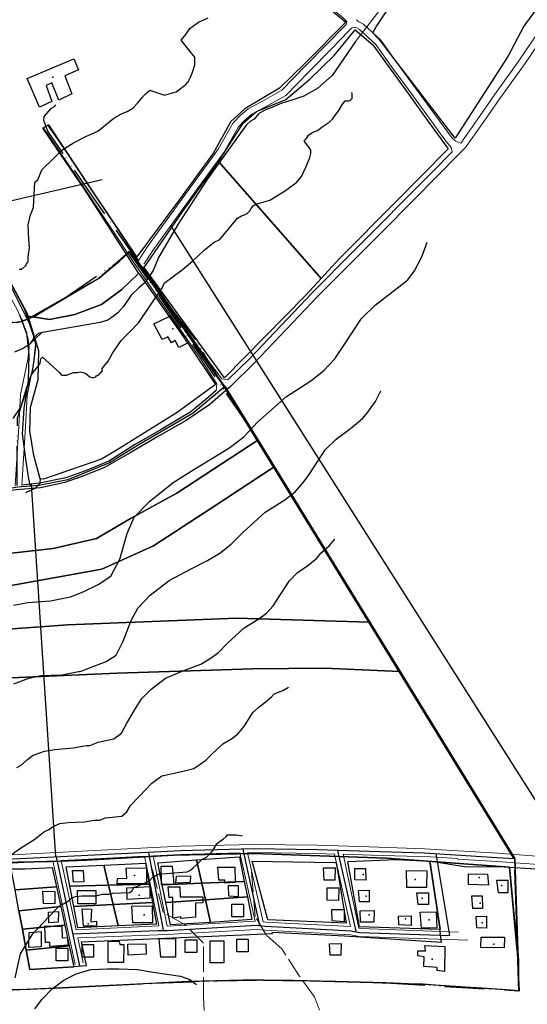
# Model space of a CAD drawing. Units: inches. Extents: x 265201 to 268842, y 6608075 to 6610218.
# Drawn here: x 267730 to 268039, y 6608988 to 6609588 of the extents above; entities that cross this region are included whole.
import ezdxf

# ---------------------------------------------------------------- set-up
doc = ezdxf.new("R2010")
doc.units = ezdxf.units.IN
doc.header["$MEASUREMENT"] = 0
doc.linetypes.add('ACAD_ISO02W100', pattern=[15, 12, -3])
doc.linetypes.add('ACAD_ISO06W100', pattern=[36, 24, -3, 0, -3, 0, -3, 0, -3])
for name, color, linetype in [('CAMINO', 10, 'Continuous'), ('Camino_tabali', 10, 'Continuous'), ('CANAL', 140, 'Continuous'), ('Canal_regadio_tabali', 140, 'Continuous'), ('Cat_tabali', 20, 'Continuous'), ('Construcciones_tabali', 7, 'Continuous'), ('Curvas_de_nivel_tabali', 40, 'Continuous'), ('Huellas_tabali', 212, 'ACAD_ISO06W100'), ('Limite _urbano_tabali_l', 90, 'ACAD_ISO06W100'), ('Limite_predial_tabali', 7, 'Continuous'), ('Lz_tabali', 8, 'Continuous'), ('Obras_de_ingenieria_tabali', 50, 'Continuous'), ('Pefil lu tabali', 10, 'Continuous'), ('Puntos lu tabali', 10, 'Continuous'), ('Quebrada_tabali', 140, 'ACAD_ISO02W100'), ('Vialidad_tabalí', 10, 'Continuous'), ('Zonas_tabali', 7, 'Continuous'), ('Zonificacion_tabali', 7, 'Continuous')]:
    doc.layers.add(name, color=color, linetype=linetype)

msp = doc.modelspace()

# ---------------------------------------------------------------- linework, layer by layer
at = {"layer": 'CAMINO', "color": 1, "linetype": 'Continuous', "lineweight": 25}
for points, elevation in [([(267911.31, 6609419.66), (267872.66, 6609378.92), (267858.3, 6609364.79), (267845.46, 6609353.61), (267831.09, 6609343.88), (267815.8, 6609335.21), (267797.06, 6609324.19), (267781.53, 6609315.23), (267769.88, 6609310.53), (267757.2, 6609306.04), (267742.53, 6609302.95), (267727.78, 6609301.71), (267713.62, 6609299.55), (267660.1, 6609297.47), (267638.31, 6609294.56), (267617.51, 6609290.43), (267612.03, 6609292.04), (267606.16, 6609296.67), (267597.83, 6609313.95), (267559.46, 6609303.01), (267550.85, 6609300.84)], 98.65), ([(267907.79, 6609421.59), (267869.9, 6609381.64), (267856.57, 6609368.52)], 97.67), ([(267849.31, 6609362.1), (267843.1, 6609356.69), (267834.04, 6609349.23), (267815.94, 6609338.37), (267799.6, 6609328.97), (267784.03, 6609319.08), (267769.83, 6609313.26), (267757.95, 6609309), (267741.8, 6609305.7), (267731.06, 6609304.57)], 97.67)]:
    msp.add_lwpolyline(points, dxfattribs=dict(at, elevation=elevation))
at = {"layer": 'Camino_tabali', "lineweight": 0}
for p, q in [((267764.18, 6609033.72), (267755.11, 6609075.92)), ((267805.87, 6609078.5), (267814.45, 6609036.05)), ((267811.14, 6609078.77), (267819.52, 6609035.84)), ((267863.81, 6609080.52), (267873.04, 6609038.96)), ((267868.57, 6609080.64), (267877.99, 6609038.57)), ((267921.47, 6609079.85), (267931.21, 6609035.66)), ((267926.65, 6609079.69), (267936.24, 6609034.75)), ((267763.62, 6609012.54), (267750.06, 6609075.66)), ((267764.18, 6609033.72), (267814.45, 6609036.05)), ((267819.52, 6609035.84), (267873.04, 6609038.96)), ((267768.51, 6609013.59), (267765.24, 6609028.78))]:
    msp.add_line(p, q, dxfattribs=at)
for points in [[(267928.95, 6609586.73), (267926.67, 6609588.96), (267898.94, 6609611.94), (267871.65, 6609634.54), (267839.8, 6609660.92), (267828.04, 6609670.67), (267826.04, 6609673.21), (267822.91, 6609679.48), (267822.91, 6609684.75), (267824.67, 6609690.03), (267828.64, 6609693.67), (267834.08, 6609700.03), (267836.98, 6609703.65), (267838.66, 6609707.97), (267838.02, 6609712.13), (267836.9, 6609715.48), (267834.78, 6609716.84), (267814.12, 6609730.47), (267806.92, 6609743.04), (267794.33, 6609766.96), (267771.04, 6609813.56)], [(267998.24, 6609512.79), (268008.21, 6609527.01), (268018.88, 6609542.25), (268033.54, 6609562.77), (268055.24, 6609594.84), (268070.94, 6609617.62), (268085.21, 6609637.9), (268103.5, 6609662.47), (268120.45, 6609684.61), (268132.92, 6609700.9), (268143.24, 6609714.38), (268157.24, 6609726.8), (268164.24, 6609733.02), (268180.29, 6609744.61), (268200.12, 6609758.57), (268214.12, 6609768.28)], [(267727.01, 6609304.15), (267729.29, 6609340.14), (267730.33, 6609359.63), (267734.68, 6609380.99), (267735.51, 6609388.45), (267734.68, 6609394.47), (267728.88, 6609410.22), (267687.39, 6609487.92), (267667.49, 6609527.73), (267660.48, 6609534.74), (267651.27, 6609541.74), (267640.95, 6609546.9), (267635.05, 6609553.54), (267625.1, 6609571.6), (267611.09, 6609606.99)], [(267731.06, 6609304.57), (267733.28, 6609339.91), (267734.31, 6609359.12), (267738.64, 6609380.37), (267739.54, 6609388.51), (267738.59, 6609395.44), (267732.53, 6609411.87), (267690.95, 6609489.76), (267670.78, 6609530.1), (267663.12, 6609537.76), (267653.39, 6609545.15), (267643.43, 6609550.13), (267638.34, 6609555.86), (267628.72, 6609573.31), (267614.77, 6609608.57)], [(267911.31, 6609419.66), (267936.11, 6609444.42), (267949.27, 6609457.58), (267970, 6609478.51), (267983.1, 6609491.74), (267997.75, 6609506.55), (268001.19, 6609510.03), (268011.48, 6609524.72), (268022.15, 6609539.94), (268036.82, 6609560.48), (268058.54, 6609592.59)], [(267802.08, 6609441.31), (267807.54, 6609449.72), (267835.02, 6609487.59), (267845.48, 6609502.06), (267850.62, 6609509.17), (267859.82, 6609525.03), (267863.96, 6609529.49), (267868.92, 6609533.62), (267879.42, 6609539.42), (267889.37, 6609544.93), (267903.24, 6609559.21), (267916.97, 6609573.14), (267927.27, 6609583.82), (267928.47, 6609585.06), (267928.95, 6609586.73)], [(267998.24, 6609512.79), (267995.18, 6609513.9), (267993.22, 6609515.55), (267982.45, 6609530.19), (267969.49, 6609547.91), (267960.16, 6609560.57), (267949.62, 6609575.51), (267939.02, 6609585.25), (267936.27, 6609586.71), (267934.88, 6609587.92)], [(267805.43, 6609439.13), (267810.84, 6609447.46), (267838.26, 6609485.25), (267848.73, 6609499.72), (267853.98, 6609506.99), (267863.06, 6609522.64), (267866.72, 6609526.58), (267871.19, 6609530.3), (267881.35, 6609535.92), (267891.83, 6609541.71), (267906.1, 6609556.42), (267919.83, 6609570.35), (267930.15, 6609581.04), (267932.03, 6609583), (267933.98, 6609583.39)], [(267993.07, 6609507.51), (267992.49, 6609509.99), (267988.63, 6609514.85), (267979.21, 6609527.83), (267966.27, 6609545.54), (267956.92, 6609558.23), (267946.6, 6609572.86), (267936.7, 6609581.95), (267933.98, 6609583.39)], [(267849.31, 6609362.1), (267849.79, 6609366.15), (267839.79, 6609381.66), (267830.17, 6609395.52), (267817.99, 6609413.06), (267808.24, 6609427.09), (267800.12, 6609438.84), (267794.86, 6609446.75), (267785.43, 6609460.93), (267769.86, 6609484.34), (267754.34, 6609507.54), (267744.35, 6609522.14)], [(267802.08, 6609441.31), (267797.36, 6609448.41), (267787.93, 6609462.6), (267772.36, 6609486.01), (267756.82, 6609509.22), (267746.83, 6609523.84)], [(267907.79, 6609421.59), (267933.29, 6609447.25), (267946.44, 6609460.4), (267967.16, 6609481.32), (267980.25, 6609494.56), (267993.07, 6609507.51)], [(267856.57, 6609368.52), (267852.95, 6609369.14), (267842.29, 6609383.33), (267832.63, 6609397.23), (267820.45, 6609414.77), (267810.71, 6609428.8), (267804.74, 6609437.42)], [(267646.95, 6609085.47), (267660.15, 6609082.28), (267688.3, 6609079.19), (267721.62, 6609079.19), (267771.2, 6609081.77), (267827.75, 6609084.61), (267872.16, 6609085.74), (267911.15, 6609085.17), (267942.63, 6609084.2), (267976.21, 6609083.11), (268020.57, 6609080.29), (268060.18, 6609077.43)], [(267650.23, 6609079.53), (267659.29, 6609077.35), (267688.03, 6609074.19), (267721.75, 6609074.19), (267750.06, 6609075.66)], [(267755.11, 6609075.92), (267771.45, 6609076.77), (267805.87, 6609078.5)], [(267811.14, 6609078.77), (267827.94, 6609079.61), (267863.81, 6609080.52)], [(267868.57, 6609080.64), (267872.19, 6609080.73), (267911.04, 6609080.17), (267921.47, 6609079.85)], [(267926.65, 6609079.69), (267943.74, 6609079.2), (267979.9, 6609078.12), (267996.59, 6609077.14)], [(267996.27, 6609076.83), (268020.23, 6609075.3), (268059.84, 6609072.44)], [(267765.24, 6609028.78), (267814.15, 6609030.73), (267819.79, 6609030.84), (267873.84, 6609034), (267879.28, 6609033.4), (267931.18, 6609030.66), (267936.44, 6609029.61), (268002.57, 6609027.47)], [(267877.99, 6609038.57), (267879.69, 6609038.38), (267931.21, 6609035.66)], [(267936.24, 6609034.75), (267937.05, 6609034.59), (267996.91, 6609032.3)]]:
    msp.add_lwpolyline(points, dxfattribs=at)
at = {"layer": 'CANAL', "color": 6, "linetype": 'Continuous', "lineweight": 25, "elevation": 96.11}
msp.add_lwpolyline([(267934.18, 6609574.67), (267920.08, 6609553.98), (267911.27, 6609546.12), (267902.74, 6609541.38), (267895.44, 6609538.82), (267889.28, 6609537.07), (267883.28, 6609534.35), (267879.44, 6609533.06), (267875.25, 6609530.59), (267872.63, 6609527.39), (267870.34, 6609526.15), (267867.69, 6609523.74), (267843.65, 6609490.48), (267826.11, 6609463.25), (267814.33, 6609443.02), (267811.08, 6609435.13), (267806.26, 6609427.97), (267802.25, 6609424.56), (267797.73, 6609420.13), (267792.9, 6609413.36), (267789.53, 6609409.36), (267786.87, 6609407.33), (267783.46, 6609404.89), (267778.84, 6609403.58), (267743.74, 6609397.37), (267741.03, 6609396.9), (267738.4, 6609394.09), (267736.19, 6609390.51), (267732, 6609387.66), (267726.63, 6609385.54)], dxfattribs=at)
at = {"layer": 'Canal_regadio_tabali', "lineweight": 0}
msp.add_lwpolyline([(267934.18, 6609574.67), (267968.9, 6609619.7), (267990.51, 6609644.39), (267998.89, 6609653.89), (268011.71, 6609666.37), (268024.2, 6609678.35), (268037.53, 6609690.13), (268053.28, 6609702.87)], dxfattribs=at)
at = {"layer": 'Cat_tabali'}
for p in [(267749.98, 6609552.84), (267822.93, 6609399.77), (267839.67, 6609384.82), (267799.61, 6609066.74), (267938.92, 6609067.34), (267970.61, 6609064.35), (268009.47, 6609065.54), (268023.23, 6609060.76), (267802.6, 6609054.78), (267940.72, 6609054.18), (267974.8, 6609052.99), (268010.07, 6609050), (267805.59, 6609042.82), (267942.51, 6609042.82), (267964.63, 6609040.43), (267978.98, 6609039.83), (267771.51, 6609037.44), (268011.27, 6609038.04), (268018.44, 6609024.89), (267980.78, 6609015.92)]:
    msp.add_point(p, dxfattribs=at)
at = {"layer": 'Construcciones_tabali'}
for points in [[(267762.67, 6609564.16), (267765.62, 6609557.35), (267757.22, 6609553.72), (267761.53, 6609542.83), (267753.59, 6609538.97), (267749.28, 6609549.41), (267745.88, 6609547.82), (267749.28, 6609538.06), (267741.79, 6609534.66), (267734.3, 6609552.13)], [(267821.63, 6609407.57), (267831.92, 6609391), (267826.69, 6609388.38), (267824.42, 6609392.57), (267822.16, 6609391.17), (267820.06, 6609394.84), (267816.57, 6609393.09), (267811.52, 6609402.68)], [(267761.86, 6609069.91), (267768.44, 6609069.91), (267768.89, 6609062.88), (267762.54, 6609062.65)], [(267789.09, 6609061.74), (267789.31, 6609064.92), (267794.99, 6609065.15), (267794.53, 6609071.27), (267807.01, 6609071.5), (267807.01, 6609061.74)], [(267815.86, 6609072.41), (267822.67, 6609072.41), (267823.58, 6609061.52), (267816.09, 6609061.29)], [(267850.35, 6609071.95), (267860.79, 6609071.95), (267861.01, 6609062.43), (267854.66, 6609062.2), (267854.66, 6609064.01), (267851.03, 6609064.01)], [(267914.79, 6609071.5), (267921.82, 6609071.5), (267921.59, 6609064.01), (267915.24, 6609064.01)], [(267933.85, 6609071.05), (267940.2, 6609071.05), (267940.43, 6609064.01), (267933.85, 6609064.24)], [(267965.16, 6609069.91), (267977.64, 6609069.69), (267977.41, 6609059.48), (267965.39, 6609059.48)], [(267825.16, 6609066.28), (267833.79, 6609066.51), (267833.56, 6609062.43), (267824.94, 6609062.2)], [(268003.05, 6609067.87), (268014.62, 6609067.64), (268015.08, 6609060.84), (268003.05, 6609061.29)], [(268020.14, 6609063.95), (268027, 6609063.95), (268027, 6609056.29), (268021.35, 6609056.29)], [(267795.21, 6609052.22), (267794.99, 6609059.25), (267809.05, 6609060.16), (267809.05, 6609052.9)], [(267820.17, 6609059.93), (267827.21, 6609059.93), (267827.43, 6609053.8), (267841.27, 6609053.8), (267841.27, 6609050.17), (267836.74, 6609049.95), (267836.74, 6609041.32), (267827.89, 6609040.64), (267827.89, 6609041.55), (267823.12, 6609040.87), (267823.12, 6609053.35), (267820.85, 6609053.35)], [(267856.93, 6609060.61), (267862.83, 6609060.61), (267862.83, 6609053.8), (267857.16, 6609054.26)], [(267917.06, 6609059.25), (267924.09, 6609059.25), (267923.86, 6609051.53), (267917.06, 6609051.76)], [(267936.12, 6609057.66), (267942.47, 6609057.89), (267942.47, 6609050.85), (267936.57, 6609050.85)], [(267744.39, 6609049.72), (267743.93, 6609057.21), (267751.2, 6609056.98), (267751.2, 6609049.49)], [(267765.04, 6609057.66), (267776.15, 6609057.66), (267776.15, 6609049.49), (267765.26, 6609049.49)], [(267971.51, 6609056.3), (267978.55, 6609056.3), (267978.55, 6609049.04), (267972.42, 6609049.04)], [(268005.09, 6609054.48), (268011.22, 6609054.48), (268011.45, 6609046.77), (268005.55, 6609046.77)], [(267768.67, 6609035.88), (267767.76, 6609046.54), (267773.43, 6609046.32), (267773.2, 6609038.6), (267776.61, 6609039.06), (267776.61, 6609035.88)], [(267798.62, 6609037.92), (267798.16, 6609048.13), (267810.42, 6609048.36), (267810.64, 6609037.92), (267808.83, 6609037.92)], [(267858.97, 6609049.27), (267866, 6609049.27), (267866, 6609041.55), (267858.97, 6609041.55)], [(267919.78, 6609046.09), (267927.27, 6609046.09), (267927.27, 6609038.6), (267920.01, 6609039.28)], [(267747.57, 6609037.92), (267747.34, 6609044.5), (267753.46, 6609044.95), (267753.24, 6609038.37)], [(267937.02, 6609045.18), (267945.65, 6609045.41), (267945.42, 6609038.37), (267937.25, 6609038.37)], [(267960.39, 6609042.01), (267968.11, 6609042.23), (267968.11, 6609036.33), (267960.62, 6609036.79)], [(267973.55, 6609044.5), (267983.31, 6609044.73), (267983.76, 6609034.97), (267974.46, 6609034.74)], [(268007.59, 6609041.78), (268013.94, 6609042.01), (268013.94, 6609034.74), (268008.04, 6609034.97)], [(267745.52, 6609025.9), (267745.07, 6609035.88), (267755.51, 6609035.88), (267755.73, 6609028.85), (267758.91, 6609029.07), (267759.14, 6609024.31), (267748.25, 6609023.63), (267748.25, 6609025.9)], [(267735.31, 6609022.95), (267735.54, 6609032.02), (267742.8, 6609032.7), (267742.8, 6609023.4)], [(267814.73, 6609028.16), (267824.71, 6609028.39), (267824.71, 6609017.05), (267815.63, 6609017.05)], [(267861.92, 6609027.94), (267868.95, 6609027.94), (267868.95, 6609020.22), (267861.92, 6609020.22)], [(268010.76, 6609029.3), (268024.83, 6609029.3), (268024.61, 6609022.72), (268010.54, 6609022.95)], [(267752.1, 6609022.49), (267759.14, 6609022.49), (267759.14, 6609014.78), (267752.1, 6609014.78)], [(267767.76, 6609024.76), (267774.79, 6609024.76), (267774.79, 6609017.05), (267767.76, 6609017.05)], [(267783.64, 6609026.8), (267790.45, 6609026.8), (267790.68, 6609024.76), (267793.17, 6609024.76), (267792.94, 6609013.87), (267783.64, 6609013.87)], [(267795.67, 6609024.99), (267806.56, 6609025.22), (267806.78, 6609018.86), (267795.89, 6609018.18)], [(267830.61, 6609027.71), (267837.64, 6609027.71), (267837.64, 6609020), (267830.61, 6609020)], [(267845.81, 6609027.03), (267853.98, 6609027.03), (267853.98, 6609013.64), (267845.81, 6609013.64)], [(267918.42, 6609025.22), (267925.45, 6609025.44), (267925.22, 6609018.18), (267918.87, 6609018.18)], [(267976.5, 6609024.08), (267988.53, 6609023.63), (267988.3, 6609008.43), (267983.99, 6609008.88), (267983.99, 6609010.69), (267975.82, 6609011.38), (267976.05, 6609017.27), (267972.19, 6609017.95), (267972.19, 6609020.9), (267976.73, 6609020.9)]]:
    msp.add_lwpolyline(points, close=True, dxfattribs=at)
at = {"layer": 'Curvas_de_nivel_tabali'}
for points in [[(267729.5, 6609436), (267730.97, 6609436), (267731.06, 6609436.5), (267731.25, 6609436.5), (267731.62, 6609436.5), (267733.41, 6609438), (267733.44, 6609438), (267733.62, 6609438), (267733.94, 6609439), (267734.66, 6609440), (267734.91, 6609440.5), (267735, 6609440.5), (267734.91, 6609443.5), (267735.69, 6609449), (267735.41, 6609454), (267734.88, 6609463), (267736.38, 6609469), (267738.16, 6609473.5), (267739.12, 6609489), (267740.88, 6609490.5), (267743.28, 6609496.5), (267750.59, 6609503.5), (267755.44, 6609508.5), (267762.53, 6609513), (267770.44, 6609517), (267777.38, 6609520), (267787.09, 6609528), (267791.69, 6609530.5), (267795.28, 6609532), (267798.59, 6609534), (267801.88, 6609537.5), (267803.62, 6609539.5), (267804.34, 6609540.5), (267806.12, 6609542.5), (267808.94, 6609545), (267817.94, 6609542), (267824.97, 6609544), (267831.03, 6609548.5), (267832.41, 6609550), (267833.88, 6609553), (267834.94, 6609556), (267836.34, 6609560.5), (267836.47, 6609565), (267834.31, 6609567.5), (267828.09, 6609575.5), (267830.84, 6609579), (267833.31, 6609582.5), (267838.62, 6609586.5), (267844.53, 6609589)], [(267725.75, 6609345), (267730.47, 6609352), (267734.22, 6609364), (267736.84, 6609371.5), (267742.19, 6609378.5), (267742.38, 6609380.5), (267742.62, 6609381.5), (267743.62, 6609382.5), (267754, 6609373), (267755.34, 6609371.5), (267758.22, 6609371.5), (267762.59, 6609373), (267765.03, 6609373), (267766.69, 6609373.5), (267768.34, 6609373), (267770.06, 6609372.5), (267771.19, 6609371.5), (267772.41, 6609370.5), (267773.81, 6609370), (267775.03, 6609370), (267776.03, 6609370.5), (267776.22, 6609370.5), (267776.62, 6609371), (267777.41, 6609371.5), (267778.28, 6609372), (267778.34, 6609372), (267778.72, 6609372.5), (267778.88, 6609372.5), (267779.28, 6609373.5), (267779.78, 6609373.5), (267779.97, 6609373.5), (267780, 6609375.5), (267783.66, 6609380), (267786, 6609384.5), (267791.5, 6609392.5), (267797, 6609398), (267802.25, 6609403.5), (267815.66, 6609423.5), (267816.53, 6609424.5), (267817.72, 6609427.5), (267828.78, 6609435.5), (267835.12, 6609441), (267842.06, 6609447.5), (267848.22, 6609452.5), (267851.69, 6609454), (267862.47, 6609467), (267864.78, 6609468.5), (267866.56, 6609469), (267868.22, 6609470), (267869.84, 6609471.5), (267870.72, 6609473), (267871.09, 6609473.5), (267871.97, 6609474.5), (267873.62, 6609475.5), (267882.03, 6609478), (267890.97, 6609483.5), (267898.56, 6609489), (267901.28, 6609492.5), (267904.19, 6609498.5), (267906.34, 6609504), (267907.06, 6609506.5), (267907.12, 6609508.5), (267906.03, 6609510), (267902.94, 6609514), (267904.31, 6609515.5), (267905.53, 6609517.5), (267908.19, 6609519.5), (267911.12, 6609520.5), (267914.62, 6609523), (267918.19, 6609525.5), (267920.34, 6609527.5), (267922.09, 6609530), (267923.59, 6609532), (267924.81, 6609534), (267926.25, 6609536.5), (267928, 6609538.5), (267930.19, 6609538.5), (267931.09, 6609539), (267932.22, 6609540), (267932.19, 6609541.5), (267932.16, 6609542.5), (267931.88, 6609543.5)], [(267726.03, 6609231.5), (267734.72, 6609233), (267748.62, 6609234), (267760.81, 6609236.5), (267768.44, 6609239.5), (267777.62, 6609244), (267785.19, 6609249), (267790.69, 6609259.5), (267795.22, 6609275), (267799.41, 6609285), (267808.81, 6609294.5), (267823.16, 6609306), (267837.47, 6609315), (267848.12, 6609321.5), (267857.62, 6609327.5), (267866.34, 6609334), (267874.84, 6609343), (267892.16, 6609358.5), (267907, 6609368), (267914.81, 6609374), (267921.56, 6609381.5), (267926, 6609388), (267937.84, 6609406), (267946.12, 6609414), (267956.97, 6609422.5), (267966.06, 6609429.5), (267970.16, 6609435), (267974.53, 6609443.5), (267977.75, 6609452.5)], [(267726.25, 6609183.5), (267735.44, 6609187), (267742.94, 6609188.5), (267755.53, 6609189), (267765.66, 6609191), (267766.66, 6609191), (267772.97, 6609193.5), (267782.38, 6609197), (267788.44, 6609201), (267792.84, 6609209.5), (267797.75, 6609222), (267801.75, 6609229.5), (267809.25, 6609237.5), (267820.88, 6609246.5), (267834.12, 6609253.5), (267844.03, 6609258.5), (267851.62, 6609263), (267858.62, 6609268.5), (267865.41, 6609275.5), (267879.28, 6609288), (267891.12, 6609295.5), (267897.41, 6609300.5), (267902.81, 6609306.5), (267906.38, 6609311.5), (267915.81, 6609326), (267922.44, 6609332.5), (267931.12, 6609339), (267938.41, 6609345), (267941.69, 6609349), (267946.31, 6609355.5), (267949.69, 6609362)], [(267728.12, 6609132.5), (267730.72, 6609134), (267734.59, 6609137.5), (267737.97, 6609140), (267744.88, 6609142.5), (267751.16, 6609143.5), (267762.44, 6609144.5), (267770.5, 6609146), (267772.5, 6609146), (267777.5, 6609148), (267787.16, 6609150), (267791.69, 6609153.5), (267795, 6609159.5), (267800.28, 6609168.5), (267804.09, 6609174.5), (267809.72, 6609180), (267818.62, 6609187), (267830.78, 6609192), (267839.97, 6609195.5), (267845.66, 6609199), (267850.88, 6609202.5), (267856, 6609208), (267866.41, 6609217.5), (267875.28, 6609223), (267880, 6609226.5), (267884.03, 6609231), (267886.69, 6609235), (267893.81, 6609246), (267898.78, 6609251), (267905.28, 6609255.5), (267910.72, 6609260), (267913.19, 6609263), (267918.09, 6609267.5), (267921.59, 6609271.5)], [(267715.59, 6609073), (267730.25, 6609083.5), (267738.38, 6609088.5), (267744.88, 6609093.5), (267747.44, 6609094.5), (267749.69, 6609096.5), (267754.28, 6609098.5), (267759.38, 6609099), (267769.34, 6609099.5), (267775.34, 6609100.5), (267778.34, 6609100.5), (267782.03, 6609102), (267791.91, 6609103), (267794.97, 6609105.5), (267797.16, 6609109.5), (267802.81, 6609115), (267806.44, 6609119), (267810.19, 6609123), (267816.34, 6609127.5), (267827.47, 6609130), (267835.88, 6609132), (267839.69, 6609134.5), (267843.19, 6609137), (267846.59, 6609140.5), (267853.5, 6609147), (267859.44, 6609150.5), (267862.56, 6609153), (267865.28, 6609156), (267867.06, 6609158.5), (267871.78, 6609166), (267875.09, 6609169), (267879.44, 6609172.5), (267883.06, 6609175.5), (267884.72, 6609177.5), (267889.88, 6609179.5), (267893.53, 6609181.5)], [(267726.97, 6609004.5), (267730.25, 6609019), (267737.56, 6609031), (267747.31, 6609041.5), (267752.19, 6609046.5), (267755.53, 6609049.5), (267756.38, 6609049.5), (267758.12, 6609050.5), (267759, 6609051), (267760.28, 6609052), (267761.41, 6609053), (267763.72, 6609054), (267767.59, 6609054.5), (267776.22, 6609054.5), (267780.19, 6609055.5), (267784.19, 6609055.5), (267786.56, 6609056), (267796.69, 6609056.5), (267798.22, 6609057.5), (267799.31, 6609059.5), (267805.34, 6609062), (267808.78, 6609063.5), (267810.66, 6609065.5), (267814.06, 6609067.5), (267824.12, 6609068.5), (267831.81, 6609069), (267833.72, 6609070), (267835.47, 6609071.5), (267837.16, 6609073), (267840.62, 6609076.5), (267843.59, 6609078), (267845.16, 6609079.5), (267846.5, 6609081), (267847.38, 6609082), (267849.75, 6609086), (267851.41, 6609087.5), (267853.59, 6609089), (267855.41, 6609090.5), (267856.22, 6609091.5), (267861.66, 6609091.5), (267865.44, 6609091)], [(267739.06, 6608985.5), (267743.5, 6608991.5), (267749.81, 6608998), (267756.59, 6609003), (267764.16, 6609007), (267773.12, 6609009.5), (267783.12, 6609010), (267790.06, 6609010), (267801.47, 6609009.5), (267811.12, 6609008), (267820.78, 6609006.5), (267827.75, 6609005.5), (267833.44, 6609003.5), (267837.38, 6609000.5)]]:
    msp.add_lwpolyline(points, dxfattribs=at)
at = {"layer": 'Huellas_tabali'}
for points in [[(267728.24, 6609304.3), (267728.44, 6609345.56), (267737.68, 6609373.49), (267738.75, 6609382.48), (267739.6, 6609390.61), (267738.3, 6609395.6), (267735.85, 6609402.97), (267722.75, 6609429), (267708.79, 6609456.14), (267686.47, 6609496.82), (267668.62, 6609531), (267658.35, 6609540.23), (267651.14, 6609543.95), (267640.37, 6609550.93), (267638.9, 6609552.32), (267637.28, 6609555), (267635.41, 6609558.5), (267619.3, 6609595.19), (267605.92, 6609627.97)], [(267853.98, 6609364.61), (267836.56, 6609393.5), (267821.03, 6609413.5), (267808.53, 6609431.5), (267802.38, 6609440), (267776.81, 6609476.5), (267747.03, 6609520), (267744.5, 6609526.5), (267744.81, 6609529), (267749.16, 6609534), (267751.06, 6609535), (267751.81, 6609536)]]:
    msp.add_lwpolyline(points, dxfattribs=at)
at = {"layer": 'Limite _urbano_tabali_l'}
for points in [[(267018.97, 6609265.17), (267049.32, 6609272.12), (267109.26, 6609285.95), (267168.36, 6609303.35), (267233.46, 6609323.27), (267281.29, 6609338.8), (267378.32, 6609366.05), (267438.96, 6609382.11), (267460.55, 6609386.98), (267490.51, 6609390.7), (267521.49, 6609398.5), (267652.86, 6609434.9), (267669.97, 6609399.34), (267701.67, 6609400.11), (267735.23, 6609405.93), (267756.62, 6609418.23), (267790.44, 6609441.03), (267796.29, 6609446.52)], [(268030.98, 6609077.13), (267996.75, 6609132.93), (267974.39, 6609169.39), (267950.85, 6609207.77), (267918.11, 6609261.14), (267869.35, 6609340.62), (267796.29, 6609446.52)], [(268033.6, 6608996.63), (268031.91, 6609046.02), (268030.98, 6609077.13)], [(267665.02, 6608997.8), (267678.21, 6608997.3), (267704.17, 6608996.69), (267755.84, 6608998.36), (267780.01, 6608999.61), (267811.45, 6609001.17), (267850.01, 6609002.65), (267877.91, 6609003.14), (267906.34, 6609002.63), (267929.35, 6609002.07), (267952.43, 6609001.34), (268033.6, 6608996.63)]]:
    msp.add_lwpolyline(points, dxfattribs=at)
at = {"layer": 'Limite_predial_tabali'}
for points in [[(268148.13, 6609727.85), (268128.71, 6609714.01), (268092.16, 6609660.11), (268036.62, 6609583.96), (268027.02, 6609565.45), (267994.85, 6609515.72), (267955.66, 6609566.7), (267950.22, 6609574.01), (267944.74, 6609579.88), (267946.71, 6609583.62), (267968.5, 6609616.19), (267990.99, 6609642.67), (268008.33, 6609660.47), (268024.97, 6609676.64), (268041.84, 6609690.47), (268057.07, 6609703.12), (268083.32, 6609722.1), (268105.81, 6609737.09), (268132.99, 6609754.2)], [(267913.37, 6609430.31), (267850.9, 6609501.65), (267852.12, 6609503.37), (267865.87, 6609524.92), (267873.99, 6609532.11), (267891.8, 6609539.29), (267906.48, 6609551.79), (267921.17, 6609566.16), (267933.98, 6609581.74), (267944.72, 6609572.69), (267966.33, 6609543), (267978.46, 6609525.95), (267990.64, 6609509.3), (267958.46, 6609476.88), (267924.49, 6609442.44)], [(267913.37, 6609430.31), (267903.87, 6609419.94), (267854.39, 6609369.77), (267805.53, 6609436.96), (267829, 6609470.88), (267850.9, 6609501.65)], [(267734.93, 6609407.37), (267747.97, 6609405.35), (267763.44, 6609408.39), (267779.61, 6609414.49), (267792.03, 6609423.62), (267802.22, 6609433.42), (267802.45, 6609433.07), (267832.13, 6609390.9), (267848.91, 6609365.72), (267825.6, 6609348.71), (267789.05, 6609325.99), (267779.68, 6609320.36), (267744.3, 6609308.18), (267742.22, 6609308.25), (267738.5, 6609322.63), (267736.01, 6609337.63), (267736.42, 6609351.79), (267741, 6609368.87), (267741.42, 6609386.37)], [(267840.6, 6609062.14), (267816.58, 6609061.13), (267813.89, 6609074.55), (267837.46, 6609076.28)], [(267840.6, 6609062.14), (267837.46, 6609076.28), (267863.21, 6609078.17), (267863.56, 6609078.05), (267866.53, 6609063.23)], [(267979.39, 6609075.59), (267985.77, 6609033.84), (267985.45, 6609033.85), (267936.56, 6609035.48), (267929.48, 6609075.22), (267958.99, 6609076.59)], [(267752.23, 6609059.8), (267726.98, 6609058.08), (267724.61, 6609070.89), (267733.17, 6609070.79), (267749.67, 6609071.67)], [(267783.93, 6609060.97), (267760.39, 6609060.36), (267758.14, 6609072.04), (267781.08, 6609073.11)], [(267783.93, 6609060.97), (267781.08, 6609073.11), (267806.43, 6609074.3), (267808.7, 6609061.6)], [(267922.51, 6609074.72), (267928.59, 6609037.82), (267880.79, 6609039.69), (267871.38, 6609075.53), (267921.73, 6609074.66)], [(267754.79, 6609047.89), (267729.37, 6609045.2), (267726.98, 6609058.08), (267752.23, 6609059.8)], [(267786.71, 6609049.16), (267762.77, 6609048.01), (267760.39, 6609060.36), (267783.93, 6609060.97)], [(267786.71, 6609049.16), (267783.93, 6609060.97), (267808.7, 6609061.6), (267810.72, 6609050.3)], [(267842.83, 6609052.04), (267818.74, 6609050.42), (267816.58, 6609061.13), (267840.6, 6609062.14)], [(267842.83, 6609052.04), (267840.6, 6609062.14), (267866.53, 6609063.23), (267868.42, 6609053.77)], [(267845.89, 6609038.26), (267821.51, 6609036.65), (267818.74, 6609050.42), (267842.83, 6609052.04)], [(267845.89, 6609038.26), (267842.83, 6609052.04), (267868.42, 6609053.77), (267871.19, 6609039.93)], [(267757.25, 6609036.46), (267731.43, 6609034.05), (267729.37, 6609045.2), (267754.79, 6609047.89)], [(267789.78, 6609036.09), (267765.27, 6609035.01), (267762.77, 6609048.01), (267786.71, 6609049.16)], [(267789.78, 6609036.09), (267786.71, 6609049.16), (267810.72, 6609050.3), (267813.08, 6609037.12)], [(267759.94, 6609023.93), (267733.78, 6609021.36), (267731.43, 6609034.05), (267757.25, 6609036.46)], [(267733.78, 6609021.36), (267759.94, 6609023.93), (267762.7, 6609011.11), (267735.99, 6609009.47)]]:
    msp.add_lwpolyline(points, close=True, dxfattribs=at)
for points in [[(267907.46, 6609604.06), (267928.4, 6609586.43), (267903.36, 6609561.16), (267888.05, 6609546.17), (267866.81, 6609533.67), (267858.37, 6609525.86), (267847.75, 6609506.8), (267827.13, 6609478.37), (267801.04, 6609443.58), (267776.2, 6609480.56), (267747.46, 6609523.99), (267743.71, 6609521.8), (267769.02, 6609484.62), (267802.22, 6609433.42), (267792.03, 6609423.62), (267779.61, 6609414.49), (267763.44, 6609408.39), (267747.97, 6609405.35), (267734.93, 6609407.37), (267734.34, 6609409.28), (267720.18, 6609435.52)], [(267729.37, 6609045.2), (267731.43, 6609034.05), (267733.78, 6609021.36), (267735.99, 6609009.47), (267762.7, 6609011.11), (267762.62, 6609011.47), (267770.43, 6609012.05), (267767.48, 6609026.42), (267883.61, 6609031.49), (267883.4, 6609032.3), (267927.42, 6609030.09), (267986.47, 6609026.1), (267985.45, 6609033.85), (267985.77, 6609033.84), (267979.39, 6609075.59), (267980.43, 6609075.54), (268000.29, 6609072.2), (268024.72, 6609072.02), (268063.2, 6609069.56)]]:
    msp.add_lwpolyline(points, dxfattribs=at)
at = {"layer": 'Lz_tabali'}
msp.add_lwpolyline([(267716.37, 6609402.56), (267730.6, 6609404.05), (267738.84, 6609407.4), (267777.92, 6609430.62), (267796.29, 6609446.52), (267811.24, 6609425.81), (267854.8, 6609364.01), (267874.76, 6609331.81), (267925.87, 6609248.48), (267961.15, 6609190.96), (267988.17, 6609146.92), (268007.11, 6609116.04), (268030.98, 6609077.13), (268033.6, 6608996.63), (268010.77, 6608998.25), (267978.63, 6609000.29), (267922.23, 6609002.24), (267877.91, 6609003.14), (267843.94, 6609002.49), (267809.85, 6609001.09), (267780.01, 6608999.61), (267736.1, 6608997.43), (267697.42, 6608996.69)], dxfattribs=at)
at = {"layer": 'Obras_de_ingenieria_tabali'}
for points in [[(267735.66, 6609390.12), (267743.06, 6609397.22), (267743.13, 6609397.24)], [(267733.62, 6609300.06), (267739.23, 6609302.7), (267742.32, 6609305.67), (267742.57, 6609308.59)]]:
    msp.add_lwpolyline(points, dxfattribs=at)
at = {"layer": 'Pefil lu tabali'}
for p, q in [((267002.52, 6609309.66), (267779.99, 6609490.67)), ((267821.63, 6609462.59), (268055.65, 6609093.53))]:
    msp.add_line(p, q, dxfattribs=at)
at = {"layer": 'Puntos lu tabali'}
for p in [(267796.29, 6609446.52), (268030.31, 6609077.46), (268033.6, 6608996.63)]:
    msp.add_point(p, dxfattribs=at)
at = {"layer": 'Quebrada_tabali', "lineweight": 0}
for points in [[(267898.79, 6608872.73), (267874.28, 6608889.06), (267859.12, 6608918.23), (267850.95, 6608943.9), (267842.78, 6608969.56), (267841.62, 6608992.9), (267841.62, 6609011.56), (267841.62, 6609025.56), (267829.95, 6609037.23), (267817.12, 6609044.23), (267810.12, 6609072.23)], [(267952.45, 6608910.06), (267944.29, 6608932.23), (267930.29, 6608955.56), (267917.45, 6608970.73), (267909.29, 6608992.9), (267899.95, 6609005.73), (267889.45, 6609022.06), (267880.12, 6609030.23), (267873.12, 6609041.9), (267870.78, 6609069.9)]]:
    msp.add_lwpolyline(points, dxfattribs=at)
at = {"layer": 'Vialidad_tabalí'}
for p, q in [((268030.31, 6609077.46), (267854.48, 6609364.23)), ((267736.71, 6609304.84), (267751.64, 6609078.22)), ((267865.56, 6609082.62), (267875.83, 6609036.32)), ((267923.22, 6609081.97), (267934.36, 6609032.82)), ((267766.34, 6609011.77), (267752.14, 6609078.25)), ((267808.12, 6609080.66), (267817.07, 6609033.48)), ((267983.2, 6609080.11), (267991.38, 6609030.32))]:
    msp.add_line(p, q, dxfattribs=at)
for points in [[(267736.44, 6609303.89), (267735.46, 6609308.38), (267733.48, 6609320.38), (267731.6, 6609335.73), (267732.63, 6609351.24), (267735.11, 6609368.21), (267735.54, 6609384.07), (267734.17, 6609397.01), (267729.88, 6609407.9)], [(267648.44, 6609079.22), (267649.84, 6609081.41), (267659.72, 6609079.82), (267688.16, 6609076.69), (267721.68, 6609076.69), (267771.33, 6609079.27), (267827.85, 6609082.11), (267872.18, 6609083.23), (267911.1, 6609082.67), (267942.56, 6609081.7), (267976.09, 6609080.62), (268020.4, 6609077.8), (268030.93, 6609077.04)], [(267762.21, 6609031.19), (267814.08, 6609033.23), (267819.7, 6609033.33), (267873.91, 6609036.51), (267879.49, 6609035.89), (267931.49, 6609033.14), (267936.73, 6609032.11), (267991.37, 6609030.32)]]:
    msp.add_lwpolyline(points, dxfattribs=at)
at = {"layer": 'Vialidad_tabalí', "elevation": 83.26}
for points in [[(267854.37, 6609364.14), (267835.43, 6609348.38), (267802.86, 6609329.44), (267784.38, 6609317.98), (267759.21, 6609307.72), (267741.54, 6609304.31), (267736.15, 6609303.86)], [(267736.15, 6609303.86), (267728.77, 6609303.25), (267711.16, 6609300.31), (267668.4, 6609299.27), (267642.9, 6609296.65), (267617.66, 6609292.36), (267612.94, 6609293.82), (267607.8, 6609297.93), (267599.08, 6609316.03), (267559.03, 6609304.84), (267547.96, 6609302.05)]]:
    msp.add_lwpolyline(points, dxfattribs=at)
at = {"layer": 'Zonas_tabali'}
msp.add_lwpolyline([(267728.14, 6609403.52), (267730.85, 6609404.04), (267735.48, 6609405.93), (267739.09, 6609407.4), (267746.41, 6609411.94), (267756.87, 6609418.22), (267771.3, 6609426.61), (267778.17, 6609430.61), (267782.36, 6609434.1), (267790.7, 6609441.02), (267796.55, 6609446.52), (267808.26, 6609430.57), (267808.26, 6609430.44), (267851.92, 6609367.95), (267855.06, 6609364), (267855.18, 6609364.13), (267875.01, 6609331.8), (267884.94, 6609315.62), (267942.92, 6609221.09), (267961.41, 6609190.96), (268031.23, 6609077.13), (268031.82, 6609057.59), (268032.92, 6609020.82), (268033.44, 6609015.21), (268033.44, 6609004.64), (268033.85, 6608996.63), (268023.32, 6608997.39), (268023.24, 6608997.4), (268011.02, 6608998.24), (267997.84, 6608999.08), (267985.87, 6608999.84), (267975.41, 6609000.51), (267966.4, 6609000.89), (267952.68, 6609001.33), (267929.6, 6609002.06), (267896.24, 6609002.88), (267878.16, 6609003.14), (267866.16, 6609003.05), (267832.53, 6609002.19), (267793.54, 6609000.27), (267780.26, 6608999.6), (267756.09, 6608998.35), (267721.12, 6608996.7)], dxfattribs=at)
at = {"layer": 'Zonificacion_tabali'}
for points in [[(267727.89, 6609403.52), (267730.6, 6609404.05), (267735.23, 6609405.93), (267738.84, 6609407.4), (267746.16, 6609411.94), (267756.62, 6609418.23), (267771.04, 6609426.62), (267777.92, 6609430.62), (267782.11, 6609434.1), (267790.44, 6609441.03), (267796.29, 6609446.52), (267808.01, 6609430.57), (267808, 6609430.45), (267851.67, 6609367.95), (267854.8, 6609364.01), (267854.93, 6609364.13), (267874.76, 6609331.81), (267853.09, 6609317.63), (267825.56, 6609299.52), (267797.66, 6609284.3), (267776.64, 6609271.98), (267750.2, 6609265.82), (267723.02, 6609262.93)], [(267687.76, 6609074.13), (267749.04, 6609075.23), (267770.46, 6609076.06), (267823.52, 6609079.07), (267871.88, 6609080.17), (267953.03, 6609077.4), (268027.97, 6609071.93), (268033.19, 6609015.21), (268033.19, 6609004.64), (268033.6, 6608996.63), (268023.07, 6608997.39), (268022.99, 6608997.4), (268010.77, 6608998.25), (267997.59, 6608999.09), (267985.62, 6608999.85), (267975.15, 6609000.52), (267966.15, 6609000.9), (267952.43, 6609001.34), (267929.35, 6609002.07), (267895.99, 6609002.88), (267877.91, 6609003.14), (267865.91, 6609003.05), (267832.28, 6609002.2), (267793.28, 6609000.27), (267780.01, 6608999.61), (267755.84, 6608998.36), (267720.86, 6608996.71)]]:
    msp.add_lwpolyline(points, dxfattribs=at)
for points in [[(267874.76, 6609331.81), (267884.68, 6609315.63), (267846.76, 6609290.7), (267811.23, 6609267.6), (267779.84, 6609253.39), (267716.58, 6609241.88), (267717.14, 6609262.42), (267723.02, 6609262.93), (267750.2, 6609265.82), (267776.64, 6609271.98), (267797.66, 6609284.3), (267825.56, 6609299.52), (267853.09, 6609317.63)], [(267884.68, 6609315.63), (267942.67, 6609221.1), (267861.86, 6609223.46), (267758.85, 6609219.34), (267722.8, 6609216.77), (267715.9, 6609217.2), (267716.58, 6609241.88), (267779.84, 6609253.39), (267811.23, 6609267.6), (267846.76, 6609290.7)], [(267961.15, 6609190.96), (267915.43, 6609193.08), (267871.65, 6609192.56), (267789.24, 6609189.99), (267715.06, 6609186.78), (267715.9, 6609217.2), (267722.8, 6609216.77), (267758.85, 6609219.34), (267861.86, 6609223.46), (267942.67, 6609221.1)], [(267961.15, 6609190.96), (268030.98, 6609077.13), (268031.56, 6609057.6), (268032.67, 6609020.83), (268027.97, 6609071.93), (267953.03, 6609077.4), (267871.88, 6609080.17), (267823.52, 6609079.07), (267770.46, 6609076.06), (267749.04, 6609075.23), (267687.76, 6609074.13), (267686.66, 6609078.25), (267685.01, 6609083.19), (267680.58, 6609090.13), (267684.8, 6609104.68), (267683.98, 6609107.25), (267696.56, 6609148.6), (267713.59, 6609162.61), (267713.54, 6609166.2), (267714.5, 6609166.45), (267715.06, 6609186.78), (267789.24, 6609189.99), (267871.65, 6609192.56), (267915.43, 6609193.08)]]:
    msp.add_lwpolyline(points, close=True, dxfattribs=at)

doc.saveas('drawing.dxf')
